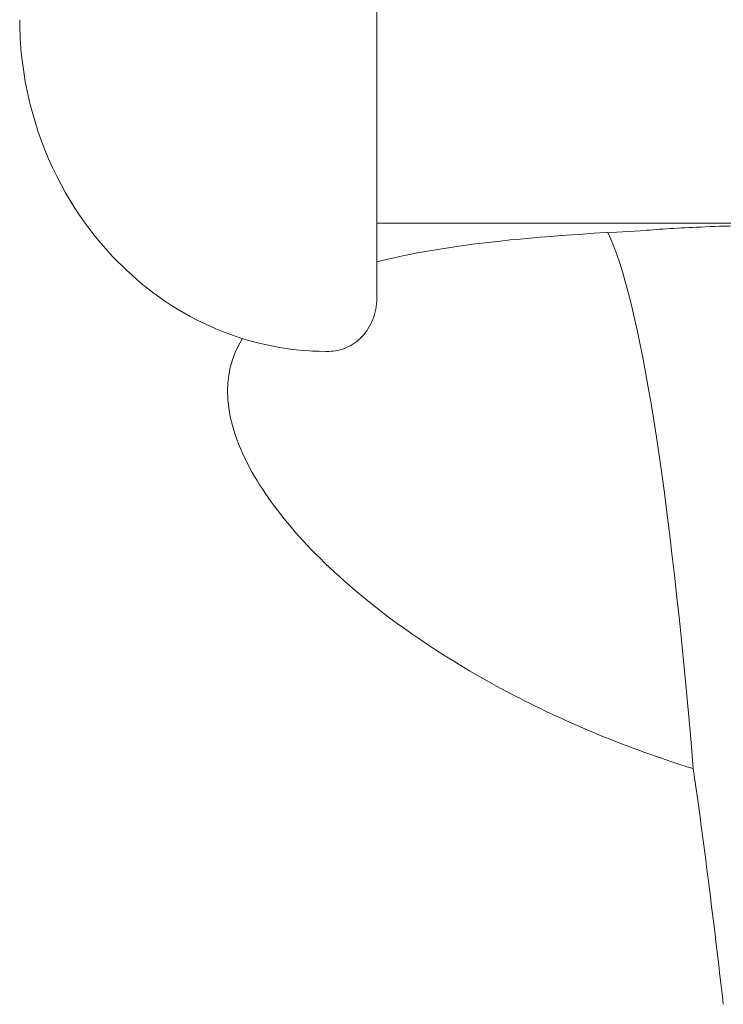
# Model space of a CAD drawing. Units: inches. Extents: x 5 to 315, y 6 to 190.
# Drawn here: x 239 to 240, y 61 to 62 of the extents above; entities that cross this region are included whole.
import ezdxf

# ---------------------------------------------------------------- set-up
doc = ezdxf.new("R2010")
doc.units = ezdxf.units.IN
doc.header["$LTSCALE"] = 19
doc.header["$MEASUREMENT"] = 0
doc.layers.add('Hatch (ANSI)', color=7, linetype='Continuous', lineweight=5)
doc.layers.add('Visible (ANSI)', color=7, linetype='Continuous', lineweight=5)

msp = doc.modelspace()

# ---------------------------------------------------------------- hatches: boundary and pattern name
at = {"layer": 'Hatch (ANSI)'}
h = msp.add_hatch(dxfattribs=at)
h.set_pattern_fill('ANSI31', color=256, scale=19, angle=105.00024553567, style=0)
h.set_pattern_definition([(150.00024553567, (0, 0), (-1.187491185722012, -2.056815422888628), [])])
edge = h.paths.add_edge_path()
edge.add_line((240.0286055292639, 62.3429503191584), (239.4774244269017, 62.3429503191584))
edge.add_spline(control_points=[(239.4774244269017, 62.3429503191584), (239.462043170591, 62.34294946069729), (239.446691277403, 62.33981370816689), (239.4140624166955, 62.32615818166791), (239.4016994001581, 62.3155249703345), (239.3863471187105, 62.29988318143615), (239.375804692481, 62.28711651694077), (239.3623673292597, 62.25358882094988), (239.3593142562562, 62.2378465778384), (239.3593141906813, 62.22212276906276)], knot_values=[-0.5485822380541622, -0.5485822380541622, -0.5485822380541622, -0.5485822380541622, -0.4297500076346143, -0.4297500076346143, -0.2753580428842657, -0.2753580428842657, -0.1198669383403224, -0.1198669383403224, -5.16366063403e-05, -5.16366063403e-05, -5.16366063403e-05, -5.16366063403e-05], degree=3, periodic=0)
edge.add_line((239.3593141906813, 62.22212276906276), (239.3593141906813, 61.85307812221836))
edge.add_spline(control_points=[(239.3593141906813, 61.85307782905732), (239.3593141906813, 61.84325852654254), (239.3604145472896, 61.83342644896981), (239.3646628754988, 61.81426614603069), (239.3678169598326, 61.80489797318882), (239.3804952686466, 61.77762572961285), (239.3916164871521, 61.76472286303763), (239.411317978753, 61.74617174504386), (239.423783461919, 61.73808708013619), (239.4502950537589, 61.72763989853204), (239.4638081851238, 61.72497442119176), (239.4774244269017, 61.72497442119176)], knot_values=[-0.399832549013284, -0.399832549013284, -0.399832549013284, -0.399832549013284, -0.354854077020267, -0.354854077020267, -0.3099328117738203, -0.3099328117738203, -0.217060756405894, -0.217060756405894, -0.1037557623476965, -0.1037557623476965, 0, 0, 0, 0], degree=3, periodic=0)
edge.add_line((239.4774244269017, 61.72497442119176), (239.478605529264, 61.72497481424875))
edge.add_spline(control_points=[(239.478605529264, 61.72497481424875), (239.480817005039, 61.72497481424875), (239.4834117191546, 61.7255315536921), (239.4875702577313, 61.72735927493602), (239.4898390188691, 61.72899542682628), (239.493132286487, 61.73249628629946), (239.4946981868147, 61.73502054429675), (239.4965423232292, 61.73973738054189), (239.4971094662718, 61.74279209593812), (239.4971094662718, 61.74538119399306)], knot_values=[-0.1461669521893104, -0.1461669521893104, -0.1461669521893104, -0.1461669521893104, -0.1293155067834094, -0.1293155067834094, -0.1115533523124144, -0.1115533523124144, -0.092690621707884, -0.092690621707884, -0.0729616945292674, -0.0729616945292674, -0.0729616945292674, -0.0729616945292674], degree=3, periodic=0)
edge.add_line((239.4971094662718, 61.74538119399306), (239.4971094662719, 62.2137687449853))
edge.add_spline(control_points=[(239.4971094662719, 62.21376874498538), (239.4971094748963, 62.21613098151241), (239.4976522211697, 62.21891320907552), (239.4994254968686, 62.22325746483439), (239.5009586847578, 62.22559562270377), (239.5042038587797, 62.22888959042593), (239.5064796333552, 62.23043837328899), (239.5106832900665, 62.23220433762898), (239.5133478637632, 62.23274386594927), (239.5156134032797, 62.23274386594927)], knot_values=[-0.0704984840694642, -0.0704984840694642, -0.0704984840694642, -0.0704984840694642, -0.0524982925889668, -0.0524982925889668, -0.0347436570172335, -0.0347436570172335, -0.0172634111160653, -0.0172634111160653, 0, 0, 0, 0], degree=3, periodic=0)
edge.add_line((239.5156134032797, 62.23274386594927), (239.7049834820198, 62.23274386594927))
edge.add_spline(control_points=[(239.7049834820199, 62.23274386594927), (239.7072490215364, 62.23274386594927), (239.7099135952331, 62.23220433762898), (239.7141172519443, 62.23043837328899), (239.7163930265198, 62.22888959042593), (239.7196382005418, 62.22559562270377), (239.721171388431, 62.22325746483439), (239.7229446641297, 62.21891320907602), (239.723487410403, 62.21613098151367), (239.7234874190276, 62.21376874498699)], knot_values=[0, 0, 0, 0, 0.0172634111160658, 0.0172634111160658, 0.0347436570172345, 0.0347436570172345, 0.0524982925889644, 0.0524982925889644, 0.0704984840653546, 0.0704984840653546, 0.0704984840653546, 0.0704984840653546], degree=3, periodic=0)
edge.add_line((239.7234874190276, 62.21376874498699), (239.7234874190278, 61.7536821221951))
edge.add_spline(control_points=[(239.7234874190278, 61.75368207939353), (239.7234874190278, 61.75112155345749), (239.7240517442537, 61.74810118939683), (239.7258872500747, 61.74342989620029), (239.7274495914567, 61.7409274224787), (239.7307374983141, 61.73745017943978), (239.7330073845332, 61.73582356751968), (239.7371712133506, 61.7340023875153), (239.7397737826653, 61.73344738973005), (239.7419913560356, 61.73344738973005)], knot_values=[0.0726352986248218, 0.0726352986248218, 0.0726352986248218, 0.0726352986248218, 0.0921465062574539, 0.0921465062574539, 0.1108798514566449, 0.1108798514566449, 0.1286124465011569, 0.1286124465011569, 0.1455103555826051, 0.1455103555826051, 0.1455103555826051, 0.1455103555826051], degree=3, periodic=0)
edge.add_line((239.7419913560356, 61.73344738973005), (239.7640386001301, 61.73344738973005))
edge.add_spline(control_points=[(239.7640386001301, 61.73344738973005), (239.7662561735003, 61.73344738973005), (239.7688587428151, 61.7340023875153), (239.7730225716324, 61.73582356751968), (239.7752924578516, 61.73745017943978), (239.778580364709, 61.7409274224787), (239.780142706091, 61.74342989620029), (239.781978211912, 61.74810118939683), (239.7825425371379, 61.75112155345749), (239.7825425371379, 61.75368207939353)], knot_values=[-0.1455096312822106, -0.1455096312822106, -0.1455096312822106, -0.1455096312822106, -0.1286117222007624, -0.1286117222007624, -0.1108791271562505, -0.1108791271562505, -0.0921457819570594, -0.0921457819570594, -0.0726345743244273, -0.0726345743244273, -0.0726345743244273, -0.0726345743244273], degree=3, periodic=0)
edge.add_line((239.7825425371379, 61.75368207939353), (239.7825425371381, 62.2137687586148))
edge.add_spline(control_points=[(239.7825425371381, 62.21376875861491), (239.7825425478501, 62.21613099221425), (239.7830852937528, 62.21891321328175), (239.7848585677347, 62.22325746483439), (239.7863917556239, 62.22559562270377), (239.7896369296458, 62.22888959042593), (239.7919127042214, 62.23043837328899), (239.7961163609326, 62.23220433762898), (239.7987809346293, 62.23274386594927), (239.8010464741458, 62.23274386594927)], knot_values=[-0.0704984494505505, -0.0704984494505505, -0.0704984494505505, -0.0704984494505505, -0.0524982925889646, -0.0524982925889646, -0.034743657017234, -0.034743657017234, -0.0172634111160658, -0.0172634111160658, 0, 0, 0, 0], degree=3, periodic=0)
edge.add_line((239.8010464741458, 62.23274386594927), (239.990416552886, 62.23274386594927))
edge.add_spline(control_points=[(239.990416552886, 62.23274386594927), (239.9926820924026, 62.23274386594927), (239.9953466660992, 62.23220433762898), (239.9995503228104, 62.23043837328899), (240.001826097386, 62.22888959042593), (240.0050712714079, 62.22559562270377), (240.0066044592971, 62.22325746483439), (240.008377733279, 62.21891321328175), (240.0089204791817, 62.21613099221425), (240.0089204898937, 62.21376875861492)], knot_values=[0, 0, 0, 0, 0.0172634111160653, 0.0172634111160653, 0.0347436570172335, 0.0347436570172335, 0.0524982925889671, 0.0524982925889671, 0.070498449450555, 0.070498449450555, 0.070498449450555, 0.070498449450555], degree=3, periodic=0)
edge.add_line((240.0089204898937, 62.21376875861492), (240.0089204898939, 61.74538127053179))
edge.add_spline(control_points=[(240.0089204898939, 61.74538119399306), (240.0089204898939, 61.74279209593812), (240.0094876329365, 61.73973738054187), (240.011331769351, 61.73502054429675), (240.0128976696787, 61.73249628629946), (240.0161909372965, 61.72899542682628), (240.0184596984344, 61.72735927493602), (240.0226182370111, 61.7255315536921), (240.0252129511267, 61.72497481424875), (240.0274244269017, 61.72497481424875)], knot_values=[0.0729616945292663, 0.0729616945292663, 0.0729616945292663, 0.0729616945292663, 0.0926906217078846, 0.0926906217078846, 0.111553352312415, 0.111553352312415, 0.1293155067834097, 0.1293155067834097, 0.1461669521893109, 0.1461669521893109, 0.1461669521893109, 0.1461669521893109], degree=3, periodic=0)
edge.add_line((240.0274244269017, 61.72497481424875), (240.0286055292639, 61.72497481424875))
edge.add_spline(control_points=[(240.0286055292639, 61.72497442119176), (240.0393789245681, 61.72497442119176), (240.0500982339747, 61.7266435172738), (240.070794340392, 61.73303231523666), (240.0806618447515, 61.73773747284898), (240.1034665980031, 61.7529344062079), (240.1152454455586, 61.76498944100401), (240.1370915749808, 61.79780547693448), (240.142043914008, 61.81604358340643), (240.1458834108467, 61.83598934561392), (240.1467157654844, 61.84453754413873), (240.1467157654844, 61.85307782905732)], knot_values=[-0.3045889418441643, -0.3045889418441643, -0.3045889418441643, -0.3045889418441643, -0.2621100887803187, -0.2621100887803187, -0.2191981234733138, -0.2191981234733138, -0.1547785163480584, -0.1547785163480584, -0.0650769710796416, -0.0650769710796416, 0, 0, 0, 0], degree=3, periodic=0)
edge.add_line((240.1467157654844, 61.85307782905732), (240.1467157654844, 62.22212276906276))
edge.add_spline(control_points=[(240.1467157654844, 62.22212276906276), (240.1467157302199, 62.2305786360427), (240.1458330205367, 62.2390355162672), (240.1423895448232, 62.25557314354962), (240.139830818889, 62.26366303632198), (240.1283034071018, 62.29020527079614), (240.1173471857747, 62.30258657503209), (240.1013424431847, 62.31808831519509), (240.0889225600466, 62.32776269821886), (240.0579884907811, 62.34008345065809), (240.0433101265537, 62.34294946069729), (240.0286055292639, 62.34295028507594)], knot_values=[-0.4834069938128528, -0.4834069938128528, -0.4834069938128528, -0.4834069938128528, -0.4314638003196438, -0.4314638003196438, -0.37963739213007, -0.37963739213007, -0.2536903996553704, -0.2536903996553704, -0.1120490313482491, -0.1120490313482491, 0, 0, 0, 0], degree=3, periodic=0)

# ---------------------------------------------------------------- linework, layer by layer
at = {"layer": 'Visible (ANSI)'}
for p, q in [((239.4971094662717, 61.74538125098068), (239.4971094662719, 62.21376874498531)), ((239.4971094662718, 61.77450361365948), (239.5167945056419, 61.77450361365948)), ((239.5167945056419, 61.77450361365949), (239.7038023796576, 61.77450361365949)), ((239.4774244269017, 61.72497481424875), (239.478605529264, 61.72497481424875))]:
    msp.add_line(p, q, dxfattribs=at)
for centre, major_axis, ratio, start_param, end_param in [((239.5759749454571, 60.98228587958775), (1.512196e-10, 0.7994083609250142), 0.0789197437104643, 6.147981158011576, 6.148958238299077), ((239.5759749455983, 60.98228587860641), (-7.9e-15, 0.7994083619153575), 0.0789197436849951, 5.527031045241032, 6.118541578884025)]:
    msp.add_ellipse(centre, major_axis=major_axis, ratio=ratio, start_param=start_param, end_param=end_param, dxfattribs=at)
for points, knots in [([(239.3593141906813, 61.85307782905733), (239.3593141906813, 61.84325852654254), (239.3604145472896, 61.83342644896981), (239.3646628754988, 61.81426614603069), (239.3678169598326, 61.80489797318884), (239.3804952686466, 61.77762572961285), (239.3916164871521, 61.76472286303764), (239.411317978753, 61.74617174504386), (239.423783461919, 61.7380870801362), (239.4502950537589, 61.72763989853204), (239.4638081851238, 61.72497442119176), (239.4774244269017, 61.72497442119176)], [-0.399832549013284, -0.399832549013284, -0.399832549013284, -0.399832549013284, -0.354854077020267, -0.354854077020267, -0.3099328117738203, -0.3099328117738203, -0.217060756405894, -0.217060756405894, -0.1037557623476965, -0.1037557623476965, 0, 0, 0, 0]), ([(239.5987530164337, 61.77151186940441), (239.6050829178768, 61.77210107866799), (239.6123804044569, 61.77256394880807), (239.6296843247591, 61.77333808704073), (239.6398554817916, 61.77362242918192), (239.6655604598073, 61.774099515517), (239.6816058430829, 61.77423010773914), (239.7066825305054, 61.77434191141887), (239.715042301439, 61.77436546468001), (239.7234874205058, 61.77439375737794)], [-0.4512662332207866, -0.4512662332207866, -0.4512662332207866, -0.4512662332207866, -0.3617665905100929, -0.3617665905100929, -0.261467725613614, -0.261467725613614, -0.127609079660644, -0.127609079660644, -0.0624745363931159, -0.0624745363931159, -0.0624745363931159, -0.0624745363931159]), ([(239.497108955905, 61.75955001895728), (239.5078352203993, 61.76226910290147), (239.5201446462656, 61.76451010547236), (239.5527221077875, 61.76874127234259), (239.5743060245134, 61.770396699984), (239.5987530169815, 61.77151186937066)], [-0.4102994940082088, -0.4102994940082088, -0.4102994940082088, -0.4102994940082088, -0.2346615734687556, -0.2346615734687556, -1.0001837286e-06, -1.0001837286e-06, -1.0001837286e-06, -1.0001837286e-06]), ([(239.478605529264, 61.72497481424875), (239.480817005039, 61.72497481424875), (239.4834117191546, 61.7255315536921), (239.4875702577313, 61.72735927493604), (239.4898390188691, 61.72899542682629), (239.493132286487, 61.73249628629946), (239.4946981868147, 61.73502054429675), (239.4965423232292, 61.73973738054189), (239.4971094662718, 61.74279209593813), (239.4971094662718, 61.74538119399306)], [-0.1461669521893104, -0.1461669521893104, -0.1461669521893104, -0.1461669521893104, -0.1293155067834094, -0.1293155067834094, -0.1115533523124144, -0.1115533523124144, -0.092690621707884, -0.092690621707884, -0.0729616945292674, -0.0729616945292674, -0.0729616945292674, -0.0729616945292674]), ([(239.4994643049401, 61.62405920967482), (239.475169021622, 61.64269771841317), (239.4585402118272, 61.66137772696409), (239.4377495110922, 61.69835486671652), (239.4364958949381, 61.71598509428248), (239.4452621106434, 61.72992772512921)], [-1.702776037898478, -1.702776037898478, -1.702776037898478, -1.702776037898478, -1.312599750867596, -1.312599750867596, -0.8469159305554811, -0.8469159305554811, -0.8469159305554811, -0.8469159305554811]), ([(239.6192621975799, 61.56383951791163), (239.5936265099032, 61.57177799597354), (239.5707005037204, 61.58143946740167), (239.5307999804846, 61.60210541333768), (239.5137705893348, 61.61308391857833), (239.4994643049402, 61.62405920967482)], [-0.4624768612312938, -0.4624768612312938, -0.4624768612312938, -0.4624768612312938, -0.2299654095994922, -0.2299654095994922, 0, 0, 0, 0]), ([(239.6308449373174, 61.47281213466088), (239.6289772595094, 61.48922048909329), (239.6270767194985, 61.50502211713508), (239.6232139545297, 61.53537887940892), (239.6212522025542, 61.54993030869118), (239.6192621979129, 61.56383951806065)], [-0.4388751100069812, -0.4388751100069812, -0.4388751100069812, -0.4388751100069812, -0.2194372502527331, -0.2194372502527331, -1.0943611663e-06, -1.0943611663e-06, -1.0943611663e-06, -1.0943611663e-06])]:
    msp.add_open_spline(points, degree=3, knots=knots, dxfattribs=at)

doc.saveas('drawing.dxf')
